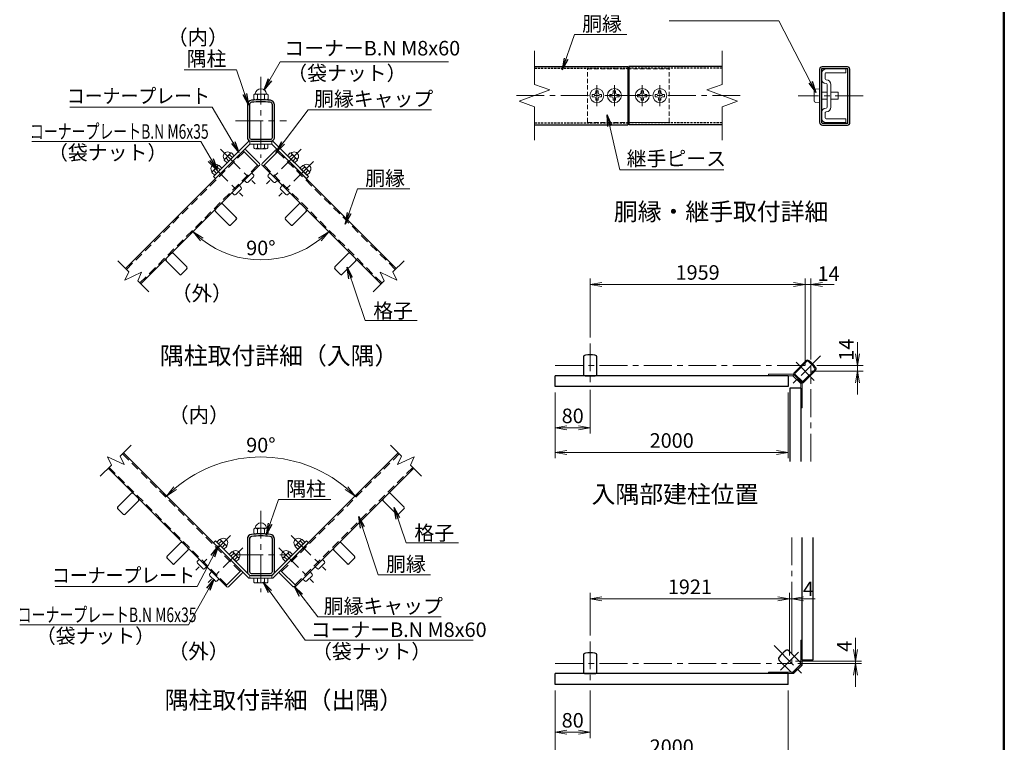
# Model space of a CAD drawing. Units: millimetres. Extents: x -163 to 8687, y -45 to 6255.
# Drawn here: x 5081 to 8462, y 1630 to 4112 of the extents above; entities that cross this region are included whole.
import ezdxf

# ---------------------------------------------------------------- set-up
doc = ezdxf.new("R2010")
doc.units = ezdxf.units.MM
doc.header["$LTSCALE"] = 3
doc.header["$MEASUREMENT"] = 0
doc.linetypes.add('CENTER', pattern=[50.8, 31.75, -6.35, 6.35, -6.35])
doc.linetypes.add('HIDDEN', pattern=[0.375, 0.25, -0.125])
for name, color, linetype in [('1', 7, 'Continuous'), ('6文字', 7, 'Continuous'), ('D-STR1', 1, 'Continuous'), ('D-TTL-TXT', 7, 'Continuous'), ('WAKU', 7, 'Continuous')]:
    doc.layers.add(name, color=color, linetype=linetype)
for name, color, linetype, lineweight in [('D-BMK', 2, 'CENTER', 13), ('D-STR-DIM', 7, 'Continuous', 13), ('D-STR-TXT', 7, 'Continuous', 13), ('D-STR3', 3, 'Continuous', 13)]:
    doc.layers.add(name, color=color, linetype=linetype, lineweight=lineweight)
doc.styles.add('ゴシック', font='txt')
doc.dimstyles.new('STYLE', dxfattribs={"dimscale": 20, "dimtxt": 2.5, "dimasz": 2, "dimexe": 1, "dimexo": 1, "dimgap": 0.8, "dimtad": 1, "dimdsep": 46, "dimtxsty": 'ゴシック', "dimblk": 'OPEN', "dimcen": 1e-08, "dimclrd": 256, "dimclre": 256, "dimclrt": 256, "dimadec": 0, "dimazin": 2, "dimtfac": 1, "dimtmove": 2, "dimatfit": 3, "dimldrblk": 'OPEN', "dimfxl": 0, "dimtolj": 1, "dimtzin": 0, "dimlwd": -1, "dimlwe": -1, "dimarcsym": 0})

# ---------------------------------------------------------------- blocks, each defined once
blk = doc.blocks.new('_Open')
at = {"color": 0, "linetype": 'ByBlock', "lineweight": -2}
for p, q in [((-1, 0.167), (0, 0)), ((-1, -0.167), (0, 0)), ((0, 0), (-1, 0))]:
    blk.add_line(p, q, dxfattribs=at)
blk = doc.blocks.new('*D53')
at = {"layer": 'D-STR-DIM'}
for p, q in [((6919.9, 1808.7), (6919.9, 1554.3)), ((7719.9, 1808.7), (7719.9, 1554.3)), ((6959.9, 1574.3), (7679.9, 1574.3))]:
    blk.add_line(p, q, dxfattribs=at)
at = {"layer": 'D-STR-DIM', "xscale": 40, "yscale": 40, "zscale": 40, "rotation": 180}
blk.add_blockref('_Open', (6919.9, 1574.3), dxfattribs=at)
at = {"layer": 'D-STR-DIM', "xscale": 40, "yscale": 40, "zscale": 40}
blk.add_blockref('_Open', (7719.9, 1574.3), dxfattribs=at)
at = {"layer": 'D-STR-DIM', "insert": (7319.9, 1615.3), "char_height": 50, "attachment_point": 5, "style": 'ゴシック'}
blk.add_mtext('\\A1;2000', dxfattribs=at)
blk = doc.blocks.new('*D54')
at = {"layer": 'D-STR-DIM'}
for p, q in [((6919.9, 1808.7), (6919.9, 1645)), ((7039.9, 1808.7), (7039.9, 1645)), ((6959.9, 1665), (6999.9, 1665))]:
    blk.add_line(p, q, dxfattribs=at)
at = {"layer": 'D-STR-DIM', "xscale": 40, "yscale": 40, "zscale": 40, "rotation": 180}
blk.add_blockref('_Open', (6919.9, 1665), dxfattribs=at)
at = {"layer": 'D-STR-DIM', "xscale": 40, "yscale": 40, "zscale": 40}
blk.add_blockref('_Open', (7039.9, 1665), dxfattribs=at)
at = {"layer": 'D-STR-DIM', "insert": (6979.9, 1706), "char_height": 50, "attachment_point": 5, "style": 'ゴシック'}
blk.add_mtext('\\A1;80', dxfattribs=at)
blk = doc.blocks.new('*D55')
at = {"layer": 'D-STR-DIM'}
for p, q in [((7039.9, 1996.9), (7039.9, 2143.5)), ((7724.9, 1929), (7724.9, 2143.5)), ((7079.9, 2123.5), (7684.9, 2123.5))]:
    blk.add_line(p, q, dxfattribs=at)
at = {"layer": 'D-STR-DIM', "xscale": 40, "yscale": 40, "zscale": 40, "rotation": 180}
blk.add_blockref('_Open', (7039.9, 2123.5), dxfattribs=at)
at = {"layer": 'D-STR-DIM', "xscale": 40, "yscale": 40, "zscale": 40}
blk.add_blockref('_Open', (7724.9, 2123.5), dxfattribs=at)
at = {"layer": 'D-STR-DIM', "insert": (7382.4, 2164.5), "char_height": 50, "attachment_point": 5, "style": 'ゴシック'}
blk.add_mtext('\\A1;1921', dxfattribs=at)
blk = doc.blocks.new('*D56')
at = {"layer": 'D-STR-DIM'}
for p, q in [((7724.9, 1929), (7724.9, 2143.5)), ((7732.7, 1954.1), (7732.7, 2143.5)), ((7684.9, 2123.5), (7644.9, 2123.5)), ((7724.9, 2123.5), (7732.7, 2123.5)), ((7772.7, 2123.5), (7812.7, 2123.5))]:
    blk.add_line(p, q, dxfattribs=at)
at = {"layer": 'D-STR-DIM', "xscale": 40, "yscale": 40, "zscale": 40}
blk.add_blockref('_Open', (7724.9, 2123.5), dxfattribs=at)
at = {"layer": 'D-STR-DIM', "xscale": 40, "yscale": 40, "zscale": 40, "rotation": 180}
blk.add_blockref('_Open', (7732.7, 2123.5), dxfattribs=at)
at = {"layer": 'D-STR-DIM', "insert": (7789.6, 2157.6), "char_height": 50, "attachment_point": 5, "style": 'ゴシック'}
blk.add_mtext('\\A1;4', dxfattribs=at)
blk = doc.blocks.new('*D57')
at = {"layer": 'D-STR-DIM'}
for p, q in [((7951.4, 1949), (7951.4, 1989)), ((7744.9, 1909), (7971.4, 1909)), ((7752.7, 1901.2), (7971.4, 1901.2)), ((7951.4, 1909), (7951.4, 1901.2)), ((7951.4, 1861.2), (7951.4, 1821.2))]:
    blk.add_line(p, q, dxfattribs=at)
at = {"layer": 'D-STR-DIM', "xscale": 40, "yscale": 40, "zscale": 40}
for p, rotation in [((7951.4, 1909), 270), ((7951.4, 1901.2), 90)]:
    blk.add_blockref('_Open', p, dxfattribs=dict(at, rotation=rotation))
at = {"layer": 'D-STR-DIM', "insert": (7913.1, 1960), "char_height": 50, "attachment_point": 5, "rotation": 90, "style": 'ゴシック'}
blk.add_mtext('\\A1;4', dxfattribs=at)
blk = doc.blocks.new('*D58')
at = {"layer": 'D-STR-DIM'}
for p, q in [((6919.9, 2832.1), (6919.9, 2605.9)), ((7719.9, 2832.1), (7719.9, 2605.9)), ((6959.9, 2625.9), (7679.9, 2625.9))]:
    blk.add_line(p, q, dxfattribs=at)
at = {"layer": 'D-STR-DIM', "xscale": 40, "yscale": 40, "zscale": 40, "rotation": 180}
blk.add_blockref('_Open', (6919.9, 2625.9), dxfattribs=at)
at = {"layer": 'D-STR-DIM', "xscale": 40, "yscale": 40, "zscale": 40}
blk.add_blockref('_Open', (7719.9, 2625.9), dxfattribs=at)
at = {"layer": 'D-STR-DIM', "insert": (7319.9, 2666.9), "char_height": 50, "attachment_point": 5, "style": 'ゴシック'}
blk.add_mtext('\\A1;2000', dxfattribs=at)
blk = doc.blocks.new('*D59')
at = {"layer": 'D-STR-DIM'}
for p, q in [((7039.9, 2840.9), (7039.9, 2690.5)), ((6919.9, 2832.1), (6919.9, 2690.5)), ((6959.9, 2710.5), (6999.9, 2710.5))]:
    blk.add_line(p, q, dxfattribs=at)
at = {"layer": 'D-STR-DIM', "xscale": 40, "yscale": 40, "zscale": 40, "rotation": 180}
blk.add_blockref('_Open', (6919.9, 2710.5), dxfattribs=at)
at = {"layer": 'D-STR-DIM', "xscale": 40, "yscale": 40, "zscale": 40}
blk.add_blockref('_Open', (7039.9, 2710.5), dxfattribs=at)
at = {"layer": 'D-STR-DIM', "insert": (6979.9, 2751.5), "char_height": 50, "attachment_point": 5, "style": 'ゴシック'}
blk.add_mtext('\\A1;80', dxfattribs=at)
blk = doc.blocks.new('*D60')
at = {"layer": 'D-STR-DIM'}
for p, q in [((7039.9, 3020.3), (7039.9, 3223)), ((7777.9, 2924.5), (7777.9, 3223)), ((7079.9, 3203), (7737.9, 3203))]:
    blk.add_line(p, q, dxfattribs=at)
at = {"layer": 'D-STR-DIM', "xscale": 40, "yscale": 40, "zscale": 40, "rotation": 180}
blk.add_blockref('_Open', (7039.9, 3203), dxfattribs=at)
at = {"layer": 'D-STR-DIM', "xscale": 40, "yscale": 40, "zscale": 40}
blk.add_blockref('_Open', (7777.9, 3203), dxfattribs=at)
at = {"layer": 'D-STR-DIM', "insert": (7408.9, 3244), "char_height": 50, "attachment_point": 5, "style": 'ゴシック'}
blk.add_mtext('\\A1;1959', dxfattribs=at)
blk = doc.blocks.new('*D61')
at = {"layer": 'D-STR-DIM'}
for p, q in [((7777.9, 2924.5), (7777.9, 3223)), ((7798, 2944.6), (7798, 3223)), ((7737.9, 3203), (7697.9, 3203)), ((7777.9, 3203), (7798, 3203)), ((7838, 3203), (7878, 3203))]:
    blk.add_line(p, q, dxfattribs=at)
at = {"layer": 'D-STR-DIM', "xscale": 40, "yscale": 40, "zscale": 40}
blk.add_blockref('_Open', (7777.9, 3203), dxfattribs=at)
at = {"layer": 'D-STR-DIM', "xscale": 40, "yscale": 40, "zscale": 40, "rotation": 180}
blk.add_blockref('_Open', (7798, 3203), dxfattribs=at)
at = {"layer": 'D-STR-DIM', "insert": (7858.3, 3239.7), "char_height": 50, "attachment_point": 5, "style": 'ゴシック'}
blk.add_mtext('\\A1;14', dxfattribs=at)
blk = doc.blocks.new('*D62')
at = {"layer": 'D-STR-DIM'}
for p, q in [((7958, 2964.6), (7958, 3004.6)), ((7818, 2924.6), (7978, 2924.6)), ((7958, 2924.6), (7958, 2904.5)), ((7797.9, 2904.5), (7978, 2904.5)), ((7958, 2864.5), (7958, 2824.5))]:
    blk.add_line(p, q, dxfattribs=at)
at = {"layer": 'D-STR-DIM', "xscale": 40, "yscale": 40, "zscale": 40}
for p, rotation in [((7958, 2924.6), 270), ((7958, 2904.5), 90)]:
    blk.add_blockref('_Open', p, dxfattribs=dict(at, rotation=rotation))
at = {"layer": 'D-STR-DIM', "insert": (7919.6, 2979), "char_height": 50, "attachment_point": 5, "rotation": 90, "style": 'ゴシック'}
blk.add_mtext('\\A1;14', dxfattribs=at)
blk = doc.blocks.new('*D66')
at = {"layer": 'D-STR-DIM'}
blk.add_arc((5909, 3616.5), 329.3, 231.9644, 308.0356, dxfattribs=at)
at = {"layer": 'D-STR-DIM', "xscale": 40, "yscale": 40, "zscale": 40}
for p, rotation in [((5676.1, 3383.7), 138.4822111564106), ((6141.8, 3383.7), 41.51778884358961)]:
    blk.add_blockref('_Open', p, dxfattribs=dict(at, rotation=rotation))
at = {"layer": 'D-STR-DIM', "insert": (5909, 3328.2), "char_height": 50, "attachment_point": 5, "style": 'ゴシック'}
blk.add_mtext('\\A1;90°', dxfattribs=at)
blk = doc.blocks.new('*D67')
at = {"layer": 'D-STR-DIM'}
for p, q in [((5575.1, 2486.5), (5599.5, 2462.2)), ((6242.8, 2486.5), (6218.4, 2462.2))]:
    blk.add_line(p, q, dxfattribs=at)
blk.add_arc((5909, 2152.7), 457.7, 50.0092, 129.9908, dxfattribs=at)
at = {"layer": 'D-STR-DIM', "xscale": 40, "yscale": 40, "zscale": 40}
for p, rotation in [((5585.3, 2476.3), 222.4953878572753), ((6232.6, 2476.3), 317.5046121427249)]:
    blk.add_blockref('_Open', p, dxfattribs=dict(at, rotation=rotation))
at = {"layer": 'D-STR-DIM', "insert": (5909, 2651.4), "char_height": 50, "attachment_point": 5, "style": 'ゴシック'}
blk.add_mtext('\\A1;90°', dxfattribs=at)

msp = doc.modelspace()

# ---------------------------------------------------------------- linework, layer by layer
at = {"layer": '1', "color": 7, "linetype": 'Continuous'}
for p, q in [((7016.684, 2951.948), (7016.684, 2896.023)), ((7063.184, 2896.023), (7063.184, 2951.948)), ((7780.751, 2940.256), (7741.207, 2900.711)), ((7783.191, 2937.816), (7743.646, 2898.272)), ((7771.648, 2870.27), (7811.192, 2909.815)), ((7023.134, 2889.573), (7056.734, 2889.573)), ((7741.207, 2891.589), (7764.966, 2867.831)), ((7743.646, 2894.029), (7767.405, 2870.27)), ((7774.087, 2867.831), (7813.632, 2907.375)), ((7016.684, 1928.559), (7016.684, 1872.634)), ((7063.184, 1872.634), (7063.184, 1928.559)), ((7761.571, 1905.245), (7722.027, 1944.789)), ((7689.146, 1911.909), (7728.691, 1872.364)), ((7737.813, 1872.364), (7761.571, 1896.123)), ((7023.134, 1866.184), (7056.734, 1866.184))]:
    msp.add_line(p, q, dxfattribs=at)
for centre, radius, start, end in [((7024.634, 2951.948), 7.95, 96.923216, 180.000122), ((7039.934, 2825.943), 134.88, 83.076799, 96.923201), ((7055.234, 2951.948), 7.95, 0, 83.076791), ((7786.373, 2934.634), 7.95, 51.923216, 135.000122), ((7786.373, 2934.634), 4.5, 51.923216, 135.000122), ((7708.093, 2834.717), 131.43, 38.076799, 51.923201), ((7708.093, 2834.717), 134.88, 38.076799, 51.923201), ((7808.01, 2912.997), 4.5, 315, 38.076791), ((7808.01, 2912.997), 7.95, 315, 38.076791), ((7023.134, 2896.023), 6.45, 180.000152, 270), ((7056.734, 2896.023), 6.45, 270, 0.000153), ((7745.768, 2896.15), 6.45, 135.000152, 225), ((7745.768, 2896.15), 3, 135.000152, 225), ((7769.526, 2872.392), 6.45, 225, 315.000153), ((7769.526, 2872.392), 3, 225, 315.000153), ((7024.634, 1928.559), 7.95, 96.923216, 180.000122), ((7039.934, 1802.554), 134.88, 83.076799, 96.923201), ((7055.234, 1928.559), 7.95, 0, 83.076791), ((7794.685, 1839.25), 134.88, 128.076799, 141.923201), ((7716.405, 1939.168), 7.95, 45, 128.076791), ((7694.768, 1917.53), 7.95, 141.923216, 225.000122), ((7757.011, 1900.684), 6.45, 315, 45.000153), ((7023.134, 1872.634), 6.45, 180.000152, 270), ((7056.734, 1872.634), 6.45, 270, 0.000153), ((7733.252, 1876.925), 6.45, 225.000152, 315)]:
    msp.add_arc(centre, radius, start, end, dxfattribs=at)
at = {"layer": 'D-BMK'}
for p, q in [((5908.966, 3916.182), (5908.966, 3637.385)), ((7062.951, 3887.516), (7062.951, 3815.516)), ((7122.951, 3887.516), (7122.951, 3815.516)), ((7218.951, 3887.516), (7218.951, 3815.516)), ((7278.951, 3887.516), (7278.951, 3815.516)), ((6786.694, 3851.516), (7168.951, 3851.516)), ((7555.208, 3851.516), (7172.951, 3851.516)), ((7976.926, 3850.816), (7753.759, 3850.816)), ((5821.288, 3764.792), (5996.644, 3764.792)), ((5770.323, 3667.43), (5889.452, 3548.301)), ((6047.608, 3667.43), (5928.479, 3548.301)), ((5727.897, 3625.003), (5847.026, 3505.874)), ((6090.035, 3625.003), (5970.905, 3505.874)), ((7039.934, 3000.324), (7039.934, 2860.925)), ((7831.399, 2958.023), (7732.829, 2859.453)), ((6919.934, 2924.629), (7798.005, 2924.629)), ((7746.875, 2935.497), (7808.873, 2873.499)), ((7798.005, 2595.091), (7798.005, 2924.629)), ((5908.966, 2425.262), (5908.966, 2146.465)), ((5804.6, 2340.541), (5685.47, 2221.412)), ((6013.332, 2340.541), (6132.461, 2221.412)), ((7732.695, 2334.002), (7732.695, 1901.24)), ((5847.026, 2298.115), (5727.897, 2178.986)), ((5821.288, 2273.872), (5996.644, 2273.872)), ((5970.905, 2298.115), (6090.034, 2178.986)), ((7039.934, 1976.935), (7039.934, 1837.536)), ((7671.38, 1962.556), (7769.949, 1863.986)), ((7693.905, 1878.033), (7755.903, 1940.03)), ((6919.934, 1901.24), (7732.695, 1901.24))]:
    msp.add_line(p, q, dxfattribs=at)
at = {"layer": 'D-STR-DIM'}
for p, q in [((6848.951, 4005.229), (6848.951, 3889.994)), ((7492.951, 4005.229), (7492.951, 3889.994)), ((6901.809, 3870.754), (6848.951, 3889.994)), ((7440.093, 3870.754), (7492.951, 3889.994)), ((6796.093, 3832.277), (6901.809, 3870.754)), ((7545.809, 3832.277), (7440.093, 3870.754)), ((6848.951, 3813.038), (6796.093, 3832.277)), ((7492.951, 3813.038), (7545.809, 3832.277)), ((6848.951, 3813.038), (6848.951, 3697.802)), ((7492.951, 3813.038), (7492.951, 3697.802)), ((5417.352, 3284.303), (5455.231, 3246.423)), ((6400.579, 3284.303), (6362.7, 3246.423)), ((5441.86, 3217.747), (5455.231, 3246.423)), ((6376.071, 3217.747), (6362.7, 3246.423)), ((5499.212, 3244.49), (5441.86, 3217.747)), ((5485.84, 3215.814), (5499.212, 3244.49)), ((5485.84, 3215.814), (5523.72, 3177.934)), ((6332.091, 3215.814), (6294.211, 3177.934)), ((6318.719, 3244.49), (6376.071, 3217.747)), ((6332.091, 3215.814), (6318.719, 3244.49)), ((5426.019, 2613.206), (5463.899, 2651.086)), ((6391.912, 2613.206), (6354.032, 2651.086)), ((5382.038, 2611.274), (5395.41, 2582.597)), ((5439.391, 2584.53), (5382.038, 2611.274)), ((5426.019, 2613.206), (5439.391, 2584.53)), ((6391.912, 2613.206), (6378.54, 2584.53)), ((6378.54, 2584.53), (6435.893, 2611.274)), ((6435.893, 2611.274), (6422.521, 2582.597)), ((5357.531, 2544.718), (5395.41, 2582.597)), ((6460.401, 2544.718), (6422.521, 2582.597))]:
    msp.add_line(p, q, dxfattribs=at)
at = {"layer": 'D-STR1'}
for p, q in [((6848.951, 3951.516), (7168.951, 3951.516)), ((7168.951, 3951.516), (7168.951, 3751.516)), ((7492.951, 3951.516), (7172.951, 3951.516)), ((7172.951, 3951.516), (7172.951, 3751.516)), ((7827.743, 3941.716), (7827.743, 3759.916)), ((7834.143, 3941.716), (7834.143, 3759.916)), ((7923.354, 3950.116), (7836.143, 3950.116)), ((7923.343, 3943.716), (7836.143, 3943.716)), ((7925.343, 3758.516), (7925.343, 3941.716)), ((7931.743, 3758.491), (7931.743, 3941.741)), ((5862.466, 3819.43), (5862.466, 3707.581)), ((5869.366, 3819.43), (5869.366, 3707.581)), ((5948.566, 3707.581), (5948.566, 3819.43)), ((5955.466, 3707.581), (5955.466, 3819.43)), ((7837.543, 3756.516), (7923.343, 3756.516)), ((6848.951, 3751.516), (7168.951, 3751.516)), ((7492.951, 3751.516), (7172.951, 3751.516)), ((7837.543, 3750.116), (7923.367, 3750.116)), ((5875.366, 3701.581), (5942.566, 3701.581)), ((5875.366, 3694.681), (5942.566, 3694.681)), ((5444.02, 3257.635), (5848.131, 3661.747)), ((6373.912, 3257.635), (5969.8, 3661.747)), ((5497.053, 3204.602), (5901.164, 3608.714)), ((6320.879, 3204.602), (5916.767, 3608.714)), ((5753.096, 3453.433), (5798.916, 3407.612)), ((5778.552, 3478.889), (5824.372, 3433.068)), ((6039.379, 3478.889), (5993.559, 3433.068)), ((6064.835, 3453.433), (6019.015, 3407.612)), ((5806.129, 3407.612), (5824.372, 3425.856)), ((6011.802, 3407.612), (5993.559, 3425.856)), ((5583.39, 3283.727), (5629.211, 3237.907)), ((5608.846, 3309.183), (5654.667, 3263.363)), ((6209.085, 3309.183), (6163.265, 3263.363)), ((6234.541, 3283.727), (6188.72, 3237.907)), ((5636.423, 3237.907), (5654.667, 3256.15)), ((6181.508, 3237.907), (6163.265, 3256.15)), ((7719.934, 2889.574), (6919.934, 2889.573)), ((6919.934, 2852.073), (6919.934, 2889.573)), ((7719.934, 2889.574), (7719.934, 2852.074)), ((7719.934, 2852.074), (6919.934, 2852.073)), ((7725.45, 2846.558), (7725.45, 2595.091)), ((7762.95, 2846.558), (7725.45, 2846.558)), ((7762.95, 2846.558), (7762.95, 2595.091)), ((5437.231, 2624.418), (5841.343, 2220.307)), ((6380.7, 2624.418), (5976.588, 2220.307)), ((5384.198, 2571.385), (5788.31, 2167.274)), ((6433.733, 2571.385), (6029.621, 2167.274)), ((5463.324, 2485.048), (5417.503, 2439.227)), ((6354.608, 2485.048), (6400.428, 2439.227)), ((5488.779, 2459.592), (5442.959, 2413.771)), ((6329.152, 2459.592), (6374.972, 2413.771)), ((5417.503, 2432.015), (5435.746, 2413.771)), ((6400.428, 2432.015), (6382.185, 2413.771)), ((7767.75, 1914.002), (7767.751, 2334.002)), ((7805.25, 1914.002), (7805.251, 2334.002)), ((5633.029, 2315.342), (5587.209, 2269.522)), ((5862.466, 2328.51), (5862.466, 2216.661)), ((5869.366, 2328.51), (5869.366, 2216.661)), ((5948.566, 2216.661), (5948.566, 2328.51)), ((5955.466, 2216.661), (5955.466, 2328.51)), ((6184.902, 2315.342), (6230.722, 2269.522)), ((5658.485, 2289.886), (5612.664, 2244.066)), ((6159.446, 2289.886), (6205.267, 2244.066)), ((5587.209, 2262.309), (5605.452, 2244.066)), ((6230.722, 2262.309), (6212.479, 2244.066)), ((5875.366, 2210.661), (5942.566, 2210.661)), ((5875.366, 2203.761), (5942.566, 2203.761)), ((7767.75, 1914.002), (7805.25, 1914.002)), ((7719.934, 1866.185), (6919.934, 1866.184)), ((6919.934, 1828.684), (6919.934, 1866.184)), ((7719.934, 1828.685), (7719.934, 1866.185)), ((7719.934, 1828.685), (6919.934, 1828.684))]:
    msp.add_line(p, q, dxfattribs=at)
at = {"layer": 'D-STR1', "linetype": 'HIDDEN', "ltscale": 10}
for p, q in [((6848.951, 3945.116), (7168.951, 3945.116)), ((7492.951, 3945.116), (7172.951, 3945.116)), ((6848.951, 3757.916), (7168.951, 3757.916)), ((7492.951, 3757.916), (7172.951, 3757.916))]:
    msp.add_line(p, q, dxfattribs=at)
at = {"layer": 'D-STR1', "linetype": 'HIDDEN', "ltscale": 40}
for p, q in [((5447.414, 3254.241), (5851.525, 3658.352)), ((6370.517, 3254.241), (5966.406, 3658.352)), ((5493.658, 3207.996), (5897.77, 3612.108)), ((6324.273, 3207.996), (5920.161, 3612.108)), ((5433.837, 2621.024), (5837.949, 2216.913)), ((6384.094, 2621.024), (5979.982, 2216.913)), ((5387.592, 2574.78), (5791.704, 2170.668)), ((6430.339, 2574.78), (6026.227, 2170.668))]:
    msp.add_line(p, q, dxfattribs=at)
at = {"layer": 'D-STR1'}
for centre, radius, start, end in [((7836.143, 3941.716), 8.4, 90, 180.000305), ((7836.143, 3941.716), 2, 90, 180.000427), ((7923.343, 3941.716), 8.4, 0.00029, 90), ((7923.343, 3941.716), 2, 359.999924, 90), ((5878.366, 3819.43), 15.9, 96.923216, 180.000122), ((5878.366, 3819.43), 9, 96.923216, 180.000122), ((5908.966, 3567.421), 269.76, 83.076799, 96.923201), ((5908.966, 3567.421), 262.86, 83.076799, 96.923201), ((5939.566, 3819.43), 9, 0, 83.076791), ((5939.566, 3819.43), 15.9, 0, 83.076791), ((7837.543, 3759.916), 9.8, 180, 270.000006), ((7837.543, 3759.916), 3.4, 180, 270.000021), ((7923.343, 3758.516), 2, 270, 359.999924), ((7923.343, 3758.516), 8.4, 270, 0.000488), ((5875.366, 3707.581), 12.9, 180.000152, 270), ((5875.366, 3707.581), 6, 180.000152, 270), ((5942.566, 3707.581), 12.9, 270, 0.000153), ((5942.566, 3707.581), 6, 270, 0.000153), ((5756.702, 3457.039), 5.1, 135, 225), ((5774.945, 3475.282), 5.1, 44.999405, 135), ((6042.986, 3475.282), 5.1, 45, 135.000595), ((6061.229, 3457.039), 5.1, 315, 45), ((5820.766, 3429.462), 5.1, 315, 44.999405), ((5997.165, 3429.462), 5.1, 135.000595, 225), ((5802.523, 3411.219), 5.1, 224.99942, 315), ((6015.408, 3411.219), 5.1, 225, 315.00058), ((5586.997, 3287.334), 5.1, 135, 225), ((5605.24, 3305.577), 5.1, 44.999405, 135), ((6212.691, 3305.577), 5.1, 45, 135.000595), ((6230.935, 3287.334), 5.1, 315, 45), ((5651.06, 3259.756), 5.1, 315, 44.999405), ((6166.871, 3259.756), 5.1, 135.000595, 225), ((5632.817, 3241.513), 5.1, 224.99942, 315), ((6185.114, 3241.513), 5.1, 225, 315.00058), ((5466.93, 2481.441), 5.1, 45, 135), ((6351.001, 2481.441), 5.1, 45, 135), ((5421.109, 2435.621), 5.1, 134.99942, 225), ((5485.173, 2463.198), 5.1, 314.999405, 45), ((6332.758, 2463.198), 5.1, 135, 225.000595), ((6396.822, 2435.621), 5.1, 315, 45.00058), ((5439.353, 2417.378), 5.1, 225, 314.999405), ((6378.579, 2417.378), 5.1, 225.000595, 315), ((5878.366, 2328.51), 15.9, 96.923216, 180.000122), ((5878.366, 2328.51), 9, 96.923216, 180.000122), ((5908.966, 2076.501), 269.76, 83.076799, 96.923201), ((5908.966, 2076.501), 262.86, 83.076799, 96.923201), ((5939.566, 2328.51), 9, 0, 83.076791), ((5939.566, 2328.51), 15.9, 0, 83.076791), ((5636.635, 2311.736), 5.1, 45, 135), ((6181.296, 2311.736), 5.1, 45, 135), ((5590.815, 2265.915), 5.1, 134.99942, 225), ((5654.879, 2293.493), 5.1, 314.999405, 45), ((6163.052, 2293.493), 5.1, 135, 225.000595), ((6227.116, 2265.915), 5.1, 315, 45.00058), ((5609.058, 2247.672), 5.1, 225, 314.999405), ((6208.873, 2247.672), 5.1, 225.000595, 315), ((5875.366, 2216.661), 12.9, 180.000152, 270), ((5875.366, 2216.661), 6, 180.000152, 270), ((5942.566, 2216.661), 12.9, 270, 0.000153), ((5942.566, 2216.661), 6, 270, 0.000153)]:
    msp.add_arc(centre, radius, start, end, dxfattribs=at)
at = {"layer": 'D-STR3', "linetype": 'HIDDEN', "ltscale": 20}
for p, q in [((7030.951, 3759.516), (7030.951, 3943.516)), ((7030.951, 3943.516), (7310.951, 3943.516)), ((7310.951, 3759.516), (7310.951, 3943.516)), ((7030.951, 3759.516), (7310.951, 3759.516))]:
    msp.add_line(p, q, dxfattribs=at)
at = {"layer": 'D-STR3'}
for p, q in [((7834.143, 3908.816), (7834.143, 3926.816)), ((7846.943, 3908.816), (7846.943, 3926.816)), ((7918.143, 3942.816), (7850.143, 3942.816)), ((7918.143, 3930.016), (7850.143, 3930.016)), ((7918.143, 3930.016), (7918.143, 3942.816)), ((7850.943, 3905.616), (7850.143, 3905.616)), ((7850.943, 3892.816), (7850.143, 3892.816)), ((7854.143, 3812.016), (7854.143, 3889.616)), ((7866.943, 3812.016), (7866.943, 3889.616)), ((5890.447, 3856.681), (5927.484, 3856.681)), ((5890.447, 3856.681), (5927.484, 3856.681)), ((7046.951, 3847.516), (7046.951, 3855.516)), ((7046.951, 3855.516), (7053.351, 3855.516)), ((7058.951, 3867.516), (7066.951, 3867.516)), ((7058.951, 3867.516), (7058.951, 3861.116)), ((7066.951, 3867.516), (7066.951, 3861.116)), ((7072.551, 3855.516), (7078.951, 3855.516)), ((7078.951, 3847.516), (7078.951, 3855.516)), ((7106.951, 3847.516), (7106.951, 3855.516)), ((7106.951, 3855.516), (7113.351, 3855.516)), ((7118.951, 3867.516), (7126.951, 3867.516)), ((7118.951, 3867.516), (7118.951, 3861.116)), ((7126.951, 3867.516), (7126.951, 3861.116)), ((7132.551, 3855.516), (7138.951, 3855.516)), ((7138.951, 3847.516), (7138.951, 3855.516)), ((7202.951, 3847.516), (7202.951, 3855.516)), ((7209.351, 3855.516), (7202.951, 3855.516)), ((7222.951, 3867.516), (7214.951, 3867.516)), ((7214.951, 3867.516), (7214.951, 3861.116)), ((7222.951, 3867.516), (7222.951, 3861.116)), ((7234.951, 3855.516), (7228.551, 3855.516)), ((7234.951, 3847.516), (7234.951, 3855.516)), ((7262.951, 3847.516), (7262.951, 3855.516)), ((7269.351, 3855.516), (7262.951, 3855.516)), ((7282.951, 3867.516), (7274.951, 3867.516)), ((7274.951, 3867.516), (7274.951, 3861.116)), ((7282.951, 3867.516), (7282.951, 3861.116)), ((7294.951, 3855.516), (7288.551, 3855.516)), ((7294.951, 3847.516), (7294.951, 3855.516)), ((7809.343, 3868.074), (7809.343, 3833.557)), ((7827.743, 3874.816), (7814.455, 3873.653)), ((7854.143, 3862.816), (7834.143, 3862.816)), ((7891.743, 3862.816), (7866.943, 3862.816)), ((7891.743, 3838.816), (7891.743, 3862.816)), ((5884.849, 3840.181), (5884.849, 3853.681)), ((5890.447, 3837.181), (5927.484, 3837.181)), ((5890.447, 3837.181), (5927.484, 3837.181)), ((5896.999, 3853.681), (5896.999, 3840.181)), ((5921.299, 3853.681), (5921.299, 3840.181)), ((5933.449, 3840.181), (5933.449, 3853.681)), ((7046.951, 3847.516), (7053.351, 3847.516)), ((7058.951, 3841.916), (7058.951, 3835.516)), ((7058.951, 3835.516), (7066.951, 3835.516)), ((7066.951, 3841.916), (7066.951, 3835.516)), ((7072.551, 3847.516), (7078.951, 3847.516)), ((7106.951, 3847.516), (7113.351, 3847.516)), ((7118.951, 3841.916), (7118.951, 3835.516)), ((7118.951, 3835.516), (7126.951, 3835.516)), ((7126.951, 3841.916), (7126.951, 3835.516)), ((7132.551, 3847.516), (7138.951, 3847.516)), ((7209.351, 3847.516), (7202.951, 3847.516)), ((7214.951, 3841.916), (7214.951, 3835.516)), ((7222.951, 3835.516), (7214.951, 3835.516)), ((7222.951, 3841.916), (7222.951, 3835.516)), ((7234.951, 3847.516), (7228.551, 3847.516)), ((7269.351, 3847.516), (7262.951, 3847.516)), ((7274.951, 3841.916), (7274.951, 3835.516)), ((7282.951, 3835.516), (7274.951, 3835.516)), ((7282.951, 3841.916), (7282.951, 3835.516)), ((7294.951, 3847.516), (7288.551, 3847.516)), ((7827.743, 3826.816), (7814.455, 3827.978)), ((7854.143, 3838.816), (7834.143, 3838.816)), ((7891.743, 3838.816), (7866.943, 3838.816)), ((7834.143, 3774.816), (7834.143, 3792.816)), ((7846.943, 3774.816), (7846.943, 3792.816)), ((7850.943, 3808.816), (7850.143, 3808.816)), ((7850.943, 3796.016), (7850.143, 3796.016)), ((7918.143, 3771.616), (7850.143, 3771.616)), ((7918.143, 3758.816), (7850.143, 3758.816)), ((7918.143, 3758.816), (7918.143, 3771.616)), ((5867.489, 3694.681), (5745.883, 3573.075)), ((5867.489, 3694.681), (5950.442, 3694.681)), ((5871.466, 3694.681), (5871.466, 3685.081)), ((5946.466, 3694.681), (5946.466, 3685.081)), ((5950.442, 3694.681), (6072.048, 3573.075)), ((5871.466, 3685.081), (5752.672, 3566.287)), ((5805.215, 3653.621), (5784.132, 3632.537)), ((5807.827, 3654.32), (5805.215, 3653.621)), ((5807.827, 3654.32), (5817.478, 3644.67)), ((5851.313, 3664.928), (5848.131, 3661.747)), ((5901.164, 3608.714), (5848.131, 3661.747)), ((5904.346, 3618.259), (5857.677, 3664.928)), ((5871.466, 3685.081), (5946.466, 3685.081)), ((5884.666, 3685.081), (5933.266, 3685.081)), ((5884.666, 3671.581), (5884.666, 3685.081)), ((5890.263, 3668.581), (5927.301, 3668.581)), ((5896.816, 3671.581), (5896.816, 3685.081)), ((5913.585, 3618.259), (5960.254, 3664.928)), ((5916.767, 3608.714), (5969.8, 3661.747)), ((5921.116, 3671.581), (5921.116, 3685.081)), ((5933.266, 3671.581), (5933.266, 3685.081)), ((5946.466, 3685.081), (6065.26, 3566.287)), ((5966.618, 3664.928), (5969.8, 3661.747)), ((6010.104, 3654.32), (6000.453, 3644.67)), ((6010.104, 3654.32), (6012.716, 3653.621)), ((6012.716, 3653.621), (6033.799, 3632.537)), ((5784.132, 3632.537), (5783.432, 3629.925)), ((5783.432, 3629.925), (5793.083, 3620.275)), ((5789.606, 3636.099), (5799.257, 3626.449)), ((5817.478, 3644.67), (5793.083, 3620.275)), ((5801.653, 3648.146), (5811.304, 3638.496)), ((6000.453, 3644.67), (6024.848, 3620.275)), ((6016.278, 3648.146), (6006.627, 3638.496)), ((6028.325, 3636.099), (6018.674, 3626.449)), ((6034.499, 3629.925), (6024.848, 3620.275)), ((6033.799, 3632.537), (6034.499, 3629.925)), ((5741.706, 3590.111), (5741.006, 3587.499)), ((5741.006, 3587.499), (5750.656, 3577.848)), ((5762.789, 3611.194), (5741.706, 3590.111)), ((5747.18, 3593.673), (5756.831, 3584.022)), ((5775.052, 3602.243), (5750.656, 3577.848)), ((5759.227, 3605.72), (5768.877, 3596.069)), ((5765.401, 3611.894), (5762.789, 3611.194)), ((5765.401, 3611.894), (5775.052, 3602.243)), ((5877.83, 3585.379), (5884.26, 3577.715)), ((5904.346, 3611.895), (5901.164, 3608.714)), ((5913.585, 3611.895), (5916.767, 3608.714)), ((5940.102, 3585.379), (5933.671, 3577.715)), ((6052.53, 3611.894), (6042.88, 3602.243)), ((6042.88, 3602.243), (6067.275, 3577.848)), ((6058.704, 3605.72), (6049.054, 3596.069)), ((6052.53, 3611.894), (6055.142, 3611.194)), ((6055.142, 3611.194), (6076.225, 3590.111)), ((6070.751, 3593.673), (6061.101, 3584.022)), ((6076.925, 3587.499), (6067.275, 3577.848)), ((6076.225, 3590.111), (6076.925, 3587.499)), ((5752.672, 3566.287), (5745.883, 3573.075)), ((5852.374, 3559.923), (5860.037, 3553.493)), ((5865.707, 3553.74), (5884.013, 3572.046)), ((5952.224, 3553.74), (5933.919, 3572.046)), ((5965.557, 3559.923), (5957.894, 3553.493)), ((6065.26, 3566.287), (6072.048, 3573.075)), ((5809.947, 3517.497), (5817.611, 3511.066)), ((5823.28, 3511.314), (5841.586, 3529.619)), ((5835.403, 3542.953), (5841.834, 3535.289)), ((5982.528, 3542.953), (5976.097, 3535.289)), ((5994.651, 3511.314), (5976.345, 3529.619)), ((6007.984, 3517.497), (6000.32, 3511.066)), ((7738.422, 2894.374), (7652.434, 2894.374)), ((7652.434, 2889.574), (7652.434, 2894.374)), ((7736.434, 2889.574), (7652.434, 2889.574)), ((7739.828, 2892.968), (7736.434, 2889.574)), ((7736.434, 2889.574), (7762.95, 2863.058)), ((7738.422, 2894.374), (7767.75, 2865.046)), ((7766.344, 2866.452), (7762.95, 2863.058)), ((7762.95, 2863.058), (7762.95, 2779.058)), ((7767.75, 2865.046), (7767.75, 2779.058)), ((7762.95, 2779.058), (7767.75, 2779.058)), ((5884.849, 2349.261), (5884.849, 2362.761)), ((5890.447, 2365.761), (5927.484, 2365.761)), ((5890.447, 2365.761), (5927.484, 2365.761)), ((5890.447, 2346.261), (5927.484, 2346.261)), ((5890.447, 2346.261), (5927.484, 2346.261)), ((5896.999, 2362.761), (5896.999, 2349.261)), ((5921.299, 2362.761), (5921.299, 2349.261)), ((5933.449, 2349.261), (5933.449, 2362.761)), ((5752.672, 2322.555), (5745.883, 2315.766)), ((5867.489, 2194.161), (5745.883, 2315.766)), ((5871.466, 2203.761), (5752.672, 2322.555)), ((5767.095, 2327.432), (5757.445, 2317.782)), ((5781.84, 2293.386), (5757.445, 2317.782)), ((5773.269, 2321.258), (5763.619, 2311.607)), ((5769.707, 2326.732), (5767.095, 2327.432)), ((5790.79, 2305.649), (5769.707, 2326.732)), ((5785.316, 2309.211), (5775.666, 2299.561)), ((5791.49, 2303.037), (5781.84, 2293.386)), ((5791.49, 2303.037), (5790.79, 2305.649)), ((5946.466, 2203.761), (6065.26, 2322.555)), ((5950.442, 2194.161), (6072.048, 2315.766)), ((6026.441, 2303.037), (6027.141, 2305.649)), ((6026.441, 2303.037), (6036.091, 2293.386)), ((6027.141, 2305.649), (6048.224, 2326.732)), ((6032.615, 2309.211), (6042.266, 2299.561)), ((6036.091, 2293.386), (6060.487, 2317.782)), ((6044.662, 2321.258), (6054.312, 2311.607)), ((6048.224, 2326.732), (6050.836, 2327.432)), ((6050.836, 2327.432), (6060.487, 2317.782)), ((6065.26, 2322.555), (6072.048, 2315.766)), ((5809.522, 2285.006), (5799.871, 2275.355)), ((5824.266, 2250.96), (5799.871, 2275.355)), ((5815.696, 2278.832), (5806.045, 2269.181)), ((5812.134, 2284.306), (5809.522, 2285.006)), ((5833.217, 2263.223), (5812.134, 2284.306)), ((5827.743, 2266.785), (5818.092, 2257.134)), ((5984.714, 2263.223), (6005.798, 2284.306)), ((5990.189, 2266.785), (5999.839, 2257.134)), ((5993.665, 2250.96), (6018.06, 2275.355)), ((6002.235, 2278.832), (6011.886, 2269.181)), ((6005.798, 2284.306), (6008.41, 2285.006)), ((6008.41, 2285.006), (6018.06, 2275.355)), ((5697.093, 2258.491), (5690.663, 2250.827)), ((5690.91, 2245.158), (5709.216, 2226.852)), ((5722.549, 2233.035), (5714.885, 2226.604)), ((5833.917, 2260.611), (5824.266, 2250.96)), ((5833.917, 2260.611), (5833.217, 2263.223)), ((5984.014, 2260.611), (5984.714, 2263.223)), ((5984.014, 2260.611), (5993.665, 2250.96)), ((6095.382, 2233.035), (6103.046, 2226.604)), ((6127.021, 2245.158), (6108.715, 2226.852)), ((6120.838, 2258.491), (6127.269, 2250.827)), ((5739.519, 2216.064), (5733.089, 2208.401)), ((5733.336, 2202.731), (5751.642, 2184.425)), ((5841.343, 2220.307), (5788.31, 2167.274)), ((5844.525, 2210.761), (5797.856, 2164.092)), ((5844.525, 2217.125), (5841.343, 2220.307)), ((5871.466, 2203.761), (5946.466, 2203.761)), ((5871.466, 2203.761), (5871.466, 2194.161)), ((5946.466, 2203.761), (5946.466, 2194.161)), ((5973.406, 2217.125), (5976.588, 2220.307)), ((5973.406, 2210.761), (6020.075, 2164.092)), ((5976.588, 2220.307), (6029.621, 2167.274)), ((6084.595, 2202.731), (6066.289, 2184.425)), ((6078.412, 2216.064), (6084.842, 2208.401)), ((5764.975, 2190.608), (5757.312, 2184.178)), ((5791.492, 2164.092), (5788.31, 2167.274)), ((5867.489, 2194.161), (5950.442, 2194.161)), ((5884.666, 2194.161), (5933.266, 2194.161)), ((5884.666, 2180.661), (5884.666, 2194.161)), ((5890.263, 2177.661), (5927.301, 2177.661)), ((5896.816, 2180.661), (5896.816, 2194.161)), ((5921.116, 2180.661), (5921.116, 2194.161)), ((5933.266, 2180.661), (5933.266, 2194.161)), ((6026.439, 2164.092), (6029.621, 2167.274)), ((6052.956, 2190.608), (6060.619, 2184.178)), ((7762.95, 1897.502), (7762.95, 1981.502)), ((7762.95, 1981.502), (7767.75, 1981.502)), ((7767.75, 1895.514), (7767.75, 1981.502)), ((7736.434, 1870.985), (7762.95, 1897.502)), ((7738.422, 1866.185), (7767.75, 1895.514)), ((7762.95, 1897.502), (7766.344, 1894.108)), ((7736.434, 1870.985), (7652.434, 1870.985)), ((7652.434, 1870.985), (7652.434, 1866.185)), ((7738.422, 1866.185), (7652.434, 1866.185)), ((7736.434, 1870.985), (7739.828, 1867.591)), ((7744.495, 1872.258), (7761.677, 1889.441))]:
    msp.add_line(p, q, dxfattribs=at)
for centre in [(7062.951, 3851.516), (7122.951, 3851.516), (7218.951, 3851.516), (7278.951, 3851.516)]:
    msp.add_circle(centre, 24, dxfattribs=at)
for centre, radius, start, end in [((7850.143, 3926.816), 16, 90, 180), ((7850.143, 3926.816), 3.2, 90, 180), ((7850.143, 3908.816), 16, 180, 270), ((7850.143, 3908.816), 3.2, 180, 270), ((7850.943, 3889.616), 16, 0, 90), ((7850.943, 3889.616), 3.2, 0, 90), ((5890.924, 3849.068), 7.628, 37.210895, 142.789105), ((5888.313, 3857.801), 1.5, 279.839163, 352.831937), ((5909.149, 3855.181), 19.5, 7.168063, 172.831937), ((5909.149, 3830.577), 26.104, 62.260627, 117.739373), ((5927.374, 3849.032), 7.65, 37.425054, 142.574946), ((5929.985, 3857.801), 1.5, 187.168063, 253.420189), ((7053.351, 3861.116), 5.6, 270, 0), ((7072.551, 3861.116), 5.6, 180, 270), ((7113.351, 3861.116), 5.6, 270, 0), ((7132.551, 3861.116), 5.6, 180, 270), ((7209.351, 3861.116), 5.6, 270, 0), ((7228.551, 3861.116), 5.6, 180, 270), ((7269.351, 3861.116), 5.6, 270, 0), ((7288.551, 3861.116), 5.6, 180, 270), ((7814.943, 3868.074), 5.6, 95, 180), ((5890.924, 3844.794), 7.628, 217.210895, 322.789105), ((5909.149, 3863.285), 26.104, 242.260627, 297.739373), ((5927.374, 3844.83), 7.65, 217.425054, 322.574946), ((7053.351, 3841.916), 5.6, 0, 90), ((7072.551, 3841.916), 5.6, 90, 180), ((7113.351, 3841.916), 5.6, 0, 90), ((7132.551, 3841.916), 5.6, 90, 180), ((7209.351, 3841.916), 5.6, 0, 90), ((7228.551, 3841.916), 5.6, 90, 180), ((7269.351, 3841.916), 5.6, 0, 90), ((7288.551, 3841.916), 5.6, 90, 180), ((7814.943, 3833.557), 5.6, 180, 265), ((7850.143, 3792.816), 16, 90, 180), ((7850.143, 3792.816), 3.2, 90, 180), ((7850.943, 3812.016), 3.2, 270, 0), ((7850.943, 3812.016), 16, 270, 0), ((7850.143, 3774.816), 16, 180, 270), ((7850.143, 3774.816), 3.2, 180, 270), ((5794.609, 3643.144), 14.908, 44.647978, 225.352022), ((5821.051, 3639.42), 21.27, 138.115803, 155.779474), ((5854.495, 3661.747), 4.5, 45, 135), ((5890.741, 3676.194), 7.628, 217.210895, 322.789105), ((5908.966, 3694.685), 26.104, 242.260627, 297.739373), ((5927.191, 3676.23), 7.65, 217.425054, 322.574946), ((5963.436, 3661.747), 4.5, 45, 135), ((6023.322, 3643.144), 14.908, 314.647978, 135.352022), ((5996.881, 3639.42), 21.27, 24.220526, 41.884197), ((5798.332, 3616.702), 21.27, 114.220526, 131.884197), ((5814.126, 3623.627), 27.51, 116.961849, 153.038151), ((5901.164, 3615.077), 4.5, 315, 45), ((5916.767, 3615.077), 4.5, 135, 225), ((6003.805, 3623.627), 27.51, 26.961849, 63.038151), ((6019.599, 3616.702), 21.27, 48.115803, 65.779474), ((5752.183, 3600.717), 14.908, 44.647978, 225.352022), ((5755.906, 3574.276), 21.27, 114.220526, 131.884197), ((5771.7, 3581.2), 27.51, 116.961849, 153.038151), ((5778.624, 3596.994), 21.27, 138.115803, 155.779474), ((6065.749, 3600.717), 14.908, 314.647978, 135.352022), ((6039.307, 3596.994), 21.27, 24.220526, 41.884197), ((6046.232, 3581.2), 27.51, 26.961849, 63.038151), ((6062.025, 3574.276), 21.27, 48.115803, 65.779474), ((5862.737, 3556.71), 4.2, 230, 315), ((5881.043, 3575.016), 4.2, 315, 40), ((5936.888, 3575.016), 4.2, 140, 225), ((5955.194, 3556.71), 4.2, 225, 310), ((5838.616, 3532.589), 4.2, 315, 40), ((5979.315, 3532.589), 4.2, 140, 225), ((5820.311, 3514.284), 4.2, 230, 315), ((5997.621, 3514.284), 4.2, 225, 310), ((5909.149, 2364.261), 19.5, 7.168063, 172.831937), ((5890.924, 2358.148), 7.628, 37.210895, 142.789105), ((5890.924, 2353.874), 7.628, 217.210895, 322.789105), ((5888.313, 2366.881), 1.5, 279.839163, 352.831937), ((5909.149, 2339.657), 26.104, 62.260627, 117.739373), ((5909.149, 2372.364), 26.104, 242.260627, 297.739373), ((5927.374, 2358.112), 7.65, 37.425054, 142.574946), ((5927.374, 2353.91), 7.65, 217.425054, 322.574946), ((5929.985, 2366.881), 1.5, 187.168063, 253.420189), ((5780.314, 2316.255), 14.908, 314.647978, 135.352022), ((5753.872, 2312.532), 21.27, 24.220526, 41.884197), ((5760.797, 2296.738), 27.51, 26.961849, 63.038151), ((5776.59, 2289.814), 21.27, 48.115803, 65.779474), ((6037.618, 2316.255), 14.908, 44.647978, 225.352022), ((6041.341, 2289.814), 21.27, 114.220526, 131.884197), ((6057.135, 2296.738), 27.51, 116.961849, 153.038151), ((6064.059, 2312.532), 21.27, 138.115803, 155.779474), ((5822.74, 2273.829), 14.908, 314.647978, 135.352022), ((5796.298, 2270.106), 21.27, 24.220526, 41.884197), ((5803.223, 2254.312), 27.51, 26.961849, 63.038151), ((5819.017, 2247.387), 21.27, 48.115803, 65.779474), ((5995.191, 2273.829), 14.908, 44.647978, 225.352022), ((5998.914, 2247.387), 21.27, 114.220526, 131.884197), ((6014.708, 2254.312), 27.51, 116.961849, 153.038151), ((6021.633, 2270.106), 21.27, 138.115803, 155.779474), ((5693.88, 2248.127), 4.2, 140, 225), ((6124.051, 2248.127), 4.2, 315, 40), ((5712.186, 2229.822), 4.2, 225, 310), ((5736.306, 2205.701), 4.2, 140, 225), ((5841.343, 2213.943), 4.5, 315, 45), ((5976.588, 2213.943), 4.5, 135, 225), ((6081.625, 2205.701), 4.2, 315, 40), ((6105.746, 2229.822), 4.2, 230, 315), ((5754.612, 2187.395), 4.2, 225, 310), ((5890.741, 2185.274), 7.628, 217.210895, 322.789105), ((5908.966, 2203.764), 26.104, 242.260627, 297.739373), ((5927.191, 2185.31), 7.65, 217.425054, 322.574946), ((6063.319, 2187.395), 4.2, 230, 315), ((5794.674, 2167.274), 4.5, 225, 315), ((6023.257, 2167.274), 4.5, 225, 315)]:
    msp.add_arc(centre, radius, start, end, dxfattribs=at)
at = {"layer": 'WAKU', "color": 7}
for p, q in [((8458.19, 6025.618), (8458.19, 183.618)), ((8460.19, 6027.618), (8460.19, 181.618)), ((8462.19, 6029.618), (8462.19, 179.618))]:
    msp.add_line(p, q, dxfattribs=at)

# ---------------------------------------------------------------- texts
at = {"layer": '6文字', "char_height": 30, "width": 1116.88887, "attachment_point": 1}
for s, insert in [('{\\H1.7143x;\\W7.1947;  \\W1;（内）}\u3000', (5361.056, 4077.399)), ('{\\H1.7143x;\\W7.1947;  \\W1;（外）}\u3000', (5374.814, 3198.333)), ('{\\H1.7143x;\\W7.1947;  \\W1;（内）}\u3000', (5364.829, 2780.103)), ('{\\H1.7143x;\\W7.1947;  \\W1;（外）}\u3000', (5363.493, 1968.901))]:
    msp.add_mtext(s, dxfattribs=dict(at, insert=insert))
at = {"layer": 'D-STR-TXT', "style": 'ゴシック'}
for s, p in [('胴縁', (7012.48, 4072.964)), ('コーナーB.N M8x60', (5989.367, 3989.277)), ('隅柱', (5654.174, 3953.175)), ('（袋ナット）', (5999.556, 3903.506)), ('胴縁キャップ', (6091.642, 3815.368)), ('（袋ナット）', (5178.091, 3630.773)), ('継手ピース', (7165.222, 3610.189)), ('胴縁', (6267.254, 3542.44)), ('格子', (6295.02, 3087.774)), ('隅柱', (5995.886, 2476.174)), ('格子', (6436.372, 2324.659)), ('胴縁', (6339.045, 2217.488)), ('胴縁キャップ', (6124.812, 2073.374)), ('（袋ナット）', (5136.183, 1970.848)), ('コーナーB.N M8x60', (6080.123, 1992.124)), ('（袋ナット）', (6084.766, 1917.437))]:
    msp.add_text(s, height=50, dxfattribs=at).set_placement(p)
for s, width, p in [('コーナープレート', 0.9, (5242.635, 3825.178)), ('コーナープレートB.N M6x35', 0.7, (5115.79, 3703.265)), ('コーナープレート', 0.9, (5191.41, 2178.923)), ('コーナープレートB.N M6x35', 0.7, (5073.883, 2043.339))]:
    msp.add_text(s, height=50, dxfattribs=dict(at, width=width)).set_placement(p)
at = {"layer": 'D-TTL-TXT', "linetype": 'Continuous', "style": 'ゴシック'}
for s, p in [('胴縁・継手取付詳細', (7121.161, 3422.922)), ('隅柱取付詳細（入隅）', (5562.437, 2928.274)), ('隅柱取付詳細（出隅）', (5578.632, 1745.525))]:
    msp.add_text(s, height=60, dxfattribs=at).set_placement(p)
at = {"layer": 'D-TTL-TXT', "linetype": 'Continuous', "insert": (7331.215, 2474.65), "char_height": 60, "width": 1146.474, "attachment_point": 5, "style": 'ゴシック'}
msp.add_mtext('入隅部建柱位置', dxfattribs=at)

# ---------------------------------------------------------------- dimensions: what is measured, and where the dimension line sits
at = {"layer": 'D-STR-DIM'}
for base, center, p1, p2, picture, middle in [((5823.742, 3298.455), (5908.966, 3616.515), (5676.13, 3383.679), (6141.801, 3383.679), '*D66', (5908.966, 3328.235)), ((6027.419, 2594.757), (5908.966, 2152.684), (5560.967, 2500.683), (6256.964, 2500.683), '*D67', (5908.966, 2651.352))]:
    dim = msp.add_angular_dim_3p(base=base, center=center, p1=p1, p2=p2, dimstyle='STYLE', dxfattribs=at)
    dim.commit()
    dim.dimension.update_dxf_attribs({"geometry": picture, "text_midpoint": middle})
for base, p1, p2, text, picture, middle in [((7777.874, 3203.033), (7039.934, 3000.324), (7777.874, 2904.498), '1959', '*D60', (7408.904, 3244.033)), ((7039.934, 2710.473), (6919.934, 2852.073), (7039.934, 2860.925), '80', '*D59', (6979.934, 2751.473)), ((7719.934, 2625.869), (6919.934, 2852.073), (7719.934, 2852.074), '2000', '*D58', (7319.934, 2666.869)), ((7724.904, 2123.489), (7039.934, 1976.935), (7724.904, 1909.032), '1921', '*D55', (7382.419, 2164.489)), ((7719.934, 1574.288), (6919.934, 1828.684), (7719.934, 1828.685), '2000', '*D53', (7319.934, 1615.288)), ((7039.934, 1664.992), (6919.934, 1828.684), (7039.934, 1828.684), '80', '*D54', (6979.934, 1705.992))]:
    dim = msp.add_linear_dim(base=base, p1=p1, p2=p2, text=text, dimstyle='STYLE', dxfattribs=at)
    dim.commit()
    dim.dimension.update_dxf_attribs({"geometry": picture, "text_midpoint": middle})
for base, p1, p2, text, picture, middle in [((7798.005, 3203.033), (7777.874, 2904.498), (7798.005, 2924.629), '14', '*D61', (7858.297, 3239.66)), ((7732.695, 2123.489), (7724.904, 1909.032), (7732.695, 1934.121), '4', '*D56', (7789.617, 2157.577))]:
    dim = msp.add_linear_dim(base=base, p1=p1, p2=p2, text=text, dimstyle='STYLE', dxfattribs=at)
    dim.commit()
    dim.dimension.update_dxf_attribs({"geometry": picture, "text_midpoint": middle, "dimtype": 160})
for base, p1, p2, text, picture, middle in [((7958.037, 2904.498), (7798.005, 2924.629), (7777.874, 2904.498), '14', '*D62', (7919.576, 2978.974)), ((7951.371, 1901.24), (7724.904, 1909.032), (7732.695, 1901.24), '4', '*D57', (7913.119, 1959.997))]:
    dim = msp.add_linear_dim(base=base, p1=p1, p2=p2, angle=90, text=text, dimstyle='STYLE', dxfattribs=at)
    dim.commit()
    dim.dimension.update_dxf_attribs({"geometry": picture, "text_midpoint": middle, "dimtype": 160})

# ---------------------------------------------------------------- leaders
at = {"layer": 'D-STR-TXT'}
for points in [[(7814.651, 3861.988), (7687.294, 4108.337), (7310.737, 4108.337)], [(6944.231, 3939.995), (6985.756, 4061.335), (7165.36, 4061.335)], [(5919.104, 3870.558), (5975.731, 3967.185), (6553.062, 3967.185)], [(5866.563, 3819.073), (5825.038, 3940.414), (5645.434, 3940.414)], [(5833.804, 3656.52), (5741.275, 3811.324), (5253.166, 3811.324)], [(5960.697, 3656.247), (6071.237, 3802.791), (6495.435, 3802.791)], [(7098.47, 3785.897), (7142.049, 3596.836), (7499.069, 3596.836)], [(5759.083, 3597.431), (5702.456, 3694.057), (5122.568, 3694.057)], [(6199.004, 3409.47), (6240.529, 3530.811), (6420.133, 3530.811)], [(6204.763, 3262.572), (6266.686, 3078.801), (6446.29, 3078.801)], [(5927.636, 2343.205), (5969.161, 2464.546), (6148.765, 2464.546)], [(6366.513, 2437.027), (6408.038, 2315.686), (6587.642, 2315.686)], [(6245.277, 2405.697), (6312.321, 2205.86), (6491.925, 2205.86)], [(5762.888, 2305.691), (5690.049, 2165.07), (5201.94, 2165.07)], [(5749.035, 2190.882), (5660.548, 2034.132), (5080.66, 2034.132)], [(5916.521, 2179.993), (6060.94, 1981.116), (6638.271, 1981.116)], [(6022.745, 2167.126), (6104.407, 2060.797), (6528.605, 2060.797)]]:
    msp.add_leader(points, dimstyle='STYLE', override={"dimgap": 0.8, "dimtad": 1}, dxfattribs=at)

doc.saveas('drawing.dxf')
